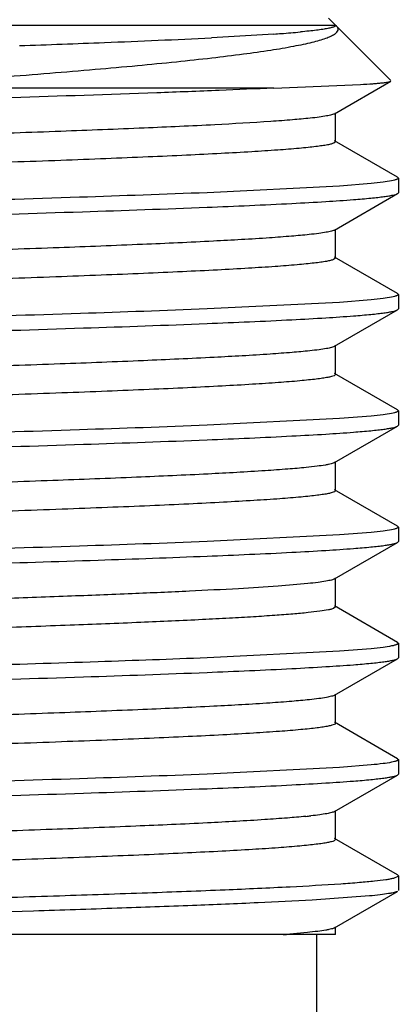
# Model space of a CAD drawing. Units: inches. Extents: x 0 to 11, y 0 to 8.5.
# Drawn here: x 0.9 to 0.9, y 6.3 to 6.5 of the extents above; entities that cross this region are included whole.
import ezdxf

# ---------------------------------------------------------------- set-up
doc = ezdxf.new("R2010")
doc.units = ezdxf.units.IN
doc.header["$LTSCALE"] = 0.605
doc.header["$MEASUREMENT"] = 0
doc.layers.get('0').update_dxf_attribs({"linetype": 'CONTINUOUS'})

msp = doc.modelspace()

# ---------------------------------------------------------------- linework, layer by layer
at = {"color": 7, "linetype": 'Continuous'}
for p, q in [((0.9247374156, 6.5078863425), (0.9262074156, 6.5064163426)), ((0.8020969521, 6.5064163426), (0.9261723675, 6.5064163426)), ((0.9264285070999999, 6.506195251), (0.9261723675, 6.5064163426)), ((0.9264285070999999, 6.506195251), (0.9381536840000001, 6.4944700741)), ((0.9129606823, 6.504490114299999), (0.8995192801, 6.5036969855)), ((0.9260209858, 6.4873573558), (0.9381081715, 6.4943452589)), ((0.912919927, 6.4928863425), (0.8211107492, 6.4928863425)), ((0.912919927, 6.4928863425), (0.9316206, 6.4936483962)), ((0.9262074151999999, 6.4813228926), (0.9262074151999999, 6.4875728926)), ((0.9262074093000001, 6.4813228926), (0.9258762517, 6.481035604600001)), ((0.9395688442, 6.4737061838), (0.9260209821, 6.4815384316)), ((0.9395688422, 6.4737061838), (0.9397373985999999, 6.4735113432)), ((0.9397374156, 6.4735113432), (0.9397374156, 6.4703844336)), ((0.927103817, 6.4718118723), (0.8985493067, 6.4703863414)), ((0.9338927823000001, 6.4723601757), (0.927103817, 6.4718118723)), ((0.9260209859999999, 6.462357347699999), (0.9395688456, 6.4701895939)), ((0.9395688437999999, 6.4701895939), (0.9397373984, 6.4703844336)), ((0.9262074151999999, 6.4563228842), (0.9262074151999999, 6.462572884199999)), ((0.9262073997, 6.4563228842), (0.9257757870000001, 6.455994878099999)), ((0.9395688444, 6.4487061751), (0.9260209823000001, 6.4565384229)), ((0.9395688425, 6.4487061751), (0.9397373984, 6.4485113348)), ((0.9397374156, 6.4485113348), (0.9397374156, 6.4453844482)), ((0.9271026492000001, 6.4468117855), (0.8985493067, 6.445386335599999)), ((0.9338916085, 6.4473600517), (0.9271026492000001, 6.4468117855)), ((0.9395688437, 6.445189608500001), (0.9397373985999999, 6.4453844482)), ((0.9260209864, 6.4373573625), (0.9395688456, 6.445189608500001)), ((0.9262074156, 6.431322899), (0.9262074156, 6.437572899)), ((0.9262074115000001, 6.431322899), (0.9259076898, 6.4310495936)), ((0.9395688444, 6.4237061901), (0.9260209827, 6.4315384377)), ((0.9338926659000001, 6.422360171599999), (0.9271036079, 6.421811865800001)), ((0.9395688425, 6.4237061902), (0.9397373985999999, 6.4235113498)), ((0.9397374156, 6.4235113498), (0.9397374156, 6.420384440499999)), ((0.9271036079, 6.421811865800001), (0.8985493067, 6.42038635)), ((0.9260209858, 6.412357354199999), (0.9395688454000001, 6.4201896005)), ((0.9395688434999999, 6.4201896005), (0.9397373984, 6.420384440499999)), ((0.9262074151999999, 6.406322891), (0.9262074151999999, 6.412572891)), ((0.9262074022, 6.406322891), (0.9259824913, 6.4060861394)), ((0.9395688442, 6.398706182200001), (0.9260209821, 6.40653843)), ((0.9271030148999999, 6.396811816), (0.8985493067, 6.3953863399)), ((0.9338919495999999, 6.3973600915), (0.9271030148999999, 6.396811816)), ((0.9395688423, 6.398706182200001), (0.9397373984, 6.3985113416)), ((0.9397374156, 6.3985113416), (0.9397374156, 6.395384434199999)), ((0.9260209862000001, 6.3873573484), (0.9395688456999999, 6.395189594600001)), ((0.9395688437999999, 6.395189594600001), (0.9397373984999999, 6.395384434199999)), ((0.9262074153000001, 6.3813228848), (0.9262074153000001, 6.3875728848)), ((0.9262074052, 6.3813228848), (0.9258131109000001, 6.381009389500001)), ((0.9395688445, 6.373706175700001), (0.9260209825, 6.3815384234)), ((0.9395688426000001, 6.373706175800001), (0.9397373984999999, 6.3735113355)), ((0.9397374156, 6.3735113355), (0.9397374156, 6.3703844485)), ((0.9271029359, 6.371811806), (0.8985493067, 6.370386336799999)), ((0.9338921509999999, 6.3723601064), (0.9271029359, 6.371811806)), ((0.9260209863, 6.3623573627), (0.9395688456, 6.3701896088)), ((0.9395688437, 6.3701896088), (0.9397373985999999, 6.3703844485)), ((0.9262074155, 6.356322899299999), (0.9262074155, 6.3625728993)), ((0.9395688444, 6.3487061904), (0.9260209826000001, 6.356538437999999)), ((0.9262074043, 6.356322899199999), (0.9259608635, 6.3560750227)), ((0.9395688423999999, 6.3487061905), (0.9397373985999999, 6.34851135)), ((0.9397374156, 6.34851135), (0.9397374156, 6.3453844389)), ((0.9271036170999999, 6.3468118664), (0.8985493067, 6.3453863498)), ((0.9338926013, 6.3473601652), (0.9271036170999999, 6.3468118664)), ((0.9260209856999999, 6.3373573527), (0.9395688454000001, 6.345189598999999)), ((0.9395688434999999, 6.345189598999999), (0.9397373984, 6.3453844389)), ((0.9262074151999999, 6.331322889500001), (0.9262074151999999, 6.337572889500001)), ((0.9262074105, 6.331322889500001), (0.9258993342, 6.331045799)), ((0.9395688442, 6.3237061807), (0.926020982, 6.3315384285)), ((0.9387333319, 6.3230355802), (0.9397310158, 6.3234734199)), ((0.9397373988, 6.3235113401), (0.9395688437999999, 6.3237061807)), ((0.9397374156, 6.3235113401), (0.9397374156, 6.320384435299999)), ((0.9335474548, 6.3191995027), (0.921220516, 6.318319471100001)), ((0.9260209863, 6.3123573496), (0.9395688456999999, 6.320189595800001)), ((0.9262074154000001, 6.3108863425), (0.9262074154000001, 6.312572886)), ((0.9262073428, 6.3108863425), (0.7693326623000001, 6.3108863425)), ((0.9201575115, 6.3113402837), (0.9164029571, 6.3109997941)), ((0.9221124156, 6.3108863425), (0.9221124156, 6.2913863425))]:
    msp.add_line(p, q, dxfattribs=at)
for centre, radius, start, end in [((0.8877641792000001, 6.8627664012), 0.3591611916, 274.0228179375, 274.272918696), ((0.8977827548, 6.7327135264), 0.2287235437, 274.1975605095, 275.2330223542), ((0.7083228007, 10.7762413079), 4.2768714227, 272.0084461405, 272.2533804071), ((0.8055000004, 8.3665945026), 1.8652685555, 272.1809582876, 272.8892309318), ((0.9085923648, 6.4489491973), 0.1132012799, 275.6951486195, 276.2473716015999), ((0.8939624137000001, 6.5872235015), 0.2771337484, 274.345244941, 274.6445358783)]:
    msp.add_arc(centre, radius, start, end, dxfattribs=at)
for points, knots in [([(0.8211107492, 6.4928863425), (0.828640927, 6.4934022021), (0.8397549108, 6.49418139), (0.8542924554000001, 6.4952663572), (0.8645448548000001, 6.496070956100001), (0.8742471679, 6.4968797019), (0.8833229422, 6.497692519), (0.8916991794, 6.498509196900001), (0.8993070045999999, 6.4993294719), (0.9060825445, 6.500152614299999), (0.9119672642000001, 6.5009782036), (0.9162853933, 6.5016985764), (0.9192514509, 6.5022909062), (0.921104478, 6.5027123101), (0.92270051, 6.503133847999999), (0.9240361358, 6.503555567999999), (0.9251096356, 6.5039758445), (0.9259216128, 6.5043979528), (0.9264804681000001, 6.504819071), (0.9267507211, 6.505224644099999), (0.9267860627, 6.505542855800001), (0.9267353290000001, 6.505770256799999), (0.9266129008, 6.5059930289), (0.9264958406999999, 6.506127889), (0.9264284867, 6.5061952509)], [0, 0, 0, 0, 0.2098954377, 0.3098228059, 0.4053941916, 0.4958773408, 0.5805661476, 0.6587880677, 0.7299111601, 0.7933518151000001, 0.8485838995999999, 0.8951506056, 0.9150664407, 0.9326875059, 0.9479886823999999, 0.9609601410999999, 0.9716160856999999, 0.980016351, 0.9863247305, 0.9909741816, 0.9930006882, 0.9950643211, 0.9973509824, 1, 1, 1, 1]), ([(0.9261723675, 6.5064163426), (0.9261920661, 6.5063900814), (0.9262219898999999, 6.506324235399999), (0.9261736348999999, 6.5062144729), (0.9260603271, 6.506125444199999), (0.9258874515000001, 6.5060354704), (0.9256482359, 6.5059459998), (0.9253426356000001, 6.5058554987), (0.9249698009, 6.5057646994), (0.9243402029000001, 6.5056343968), (0.9233847143, 6.5054764955), (0.9220381219, 6.5052956275), (0.9204286219, 6.5051140001), (0.9192675523999999, 6.505000762100001), (0.9186438383, 6.504943303099999)], [0, 0, 0, 0, 0.0124897321, 0.0248931818, 0.0422263816, 0.0666316802, 0.09886287619999999, 0.1392217955, 0.1878475751, 0.2448086579, 0.383802774, 0.5561777699, 0.7616976987999999, 1, 1, 1, 1]), ([(0.9316206, 6.4936483962), (0.9324876697, 6.4937000199), (0.9337078665, 6.4937789413), (0.9352254395, 6.4939022172), (0.9361211025, 6.493987800299999), (0.9368525165, 6.4940731599), (0.9374208037, 6.4941564228), (0.9378220123000001, 6.4942397552), (0.9380359823000001, 6.4943035288), (0.9381081714, 6.4943452589)], [0, 0, 0, 0, 0.3985568406, 0.5610047084, 0.698637058, 0.8113267247, 0.8990060298, 0.9617401347, 1, 1, 1, 1]), ([(0.912919927, 6.4928863425), (0.9090120181999999, 6.4926981036), (0.9006161164, 6.492331537799999), (0.8818198974, 6.4916137071), (0.8552327211, 6.490749757200001), (0.8209296152, 6.4897473253), (0.7851468298000001, 6.4887430764), (0.7503112309000001, 6.4877397428), (0.7229595749, 6.4868772803), (0.7033158767000001, 6.4861628496), (0.6908670784000001, 6.4856525002), (0.6802613383, 6.485145037200001), (0.6738308304999999, 6.484770193099999), (0.6709558093, 6.484572587200001)], [0, 0, 0, 0, 0.0484785712, 0.1041306845, 0.2330708885, 0.3780889581, 0.5293578996, 0.6766255442, 0.8099117990000001, 0.8684359641, 0.9201887031, 0.9642919098, 1, 1, 1, 1]), ([(0.9207314408, 6.4864006619), (0.9194798164, 6.486265716), (0.9166637507, 6.4860089714), (0.9098392628, 6.4855045345), (0.8991926035, 6.4849062409), (0.8841316539, 6.484220109400001), (0.8663865373, 6.4835297591), (0.8465175263, 6.4828354851), (0.8251517229, 6.482139620599999), (0.8029637467, 6.481442850800001), (0.780654162, 6.4807459998), (0.7589273992, 6.4800496529), (0.7414997520000001, 6.4794578675), (0.7283617596999999, 6.478977342599999), (0.7192962989, 6.4786254816), (0.7108621493999999, 6.4782739624), (0.7031260106, 6.4779228863), (0.6961490312, 6.4775724819), (0.6899863612999999, 6.4772229734), (0.6846865403, 6.476875181), (0.6802914102, 6.476529332), (0.6772118124, 6.4762268036), (0.6752276205, 6.4759747344), (0.6741030153, 6.475801293300001), (0.6733212338, 6.4756497894), (0.6728209234999999, 6.4755232275), (0.6725382133, 6.4754370601), (0.6723142001000001, 6.475348577799999), (0.6721331147, 6.475254959400001), (0.67201743, 6.4751452575), (0.6720174198000001, 6.4750728863)], [0, 0, 0, 0, 0.0151576807, 0.0340438882, 0.0823937351, 0.1435445612, 0.2155749747, 0.2962161769, 0.3829257556, 0.4729688589, 0.5635050161999999, 0.6516781331, 0.7347069829, 0.7734654558, 0.809973465, 0.8439428844, 0.8751058831, 0.9032170340000001, 0.9280554976000001, 0.9494269756, 0.9671659022, 0.9811381281, 0.9866798836, 0.9912471540000001, 0.9948364989, 0.9962657637000001, 0.9974538087, 0.9984049508, 0.9991286051, 1, 1, 1, 1]), ([(0.9260209817, 6.4873573558), (0.9259373206, 6.487308978300001), (0.9257249983, 6.4872198466), (0.9251471592, 6.4870445147), (0.9241350037, 6.4868422912), (0.9225840479, 6.486610774), (0.9213981284, 6.4864725419), (0.9207314408, 6.4864006619)], [0, 0, 0, 0, 0.0537680163, 0.1273849005, 0.3359173448, 0.6269277607, 1, 1, 1, 1]), ([(0.9258762517, 6.481035604600001), (0.9256939354000001, 6.480956481900001), (0.9252254536, 6.4808182364), (0.9243814561, 6.4806393503), (0.923264657, 6.4804587462), (0.9218782873, 6.4802761132), (0.9202241755, 6.4800926812), (0.9174956681, 6.4798310514), (0.9134461635, 6.4795132809), (0.9078467111, 6.4791481586), (0.9012988691, 6.478781579700001), (0.8938597046, 6.4784137784), (0.8855940142000001, 6.4780452757), (0.8765738829, 6.4776762295), (0.8632718162999999, 6.4771695524), (0.8453956597, 6.476547231000001), (0.8228919294, 6.475817439299999), (0.7995602296, 6.475086829299999), (0.7762129373000001, 6.4743562016), (0.7536629717000001, 6.4736263586), (0.7357297285, 6.473004191499999), (0.7223679718000001, 6.4724977221), (0.7132934239000001, 6.472128644500001), (0.7049675431, 6.4717600953), (0.6974629376, 6.471392229), (0.6908449833, 6.4710255399), (0.6851713537999999, 6.4706602674), (0.6810577642, 6.4703425087), (0.6782763915000001, 6.4700811565), (0.6765817433, 6.4698975986), (0.6751543179, 6.469714828300001), (0.673996278, 6.4695338428), (0.6731106326999999, 6.469354560399999), (0.6726144635, 6.4692164761), (0.6724171687, 6.4691385417)], [0, 0, 0, 0, 0.0023486554, 0.005745004000000001, 0.0101996992, 0.0157106481, 0.0222699119, 0.0298653347, 0.04810186230000001, 0.0702686332, 0.0961761438, 0.1256007562, 0.1582873866, 0.1939520426, 0.2322844833, 0.3155973958, 0.4053296897999999, 0.4983603595, 0.5914531393, 0.6813696154000001, 0.7649823561, 0.8035049516, 0.8393844104000001, 0.8723086329999999, 0.9019914829000001, 0.9281756193, 0.9506349112000001, 0.9691771588, 0.9769295792, 0.9836477322, 0.9893193701999999, 0.9939355024, 0.997493173, 1, 1, 1, 1]), ([(0.9397373985999999, 6.4735113432), (0.9397373985999999, 6.4734544239), (0.9396563214, 6.473365396599999), (0.9395207616, 6.4732873863), (0.9393570743, 6.4732155251), (0.9391498776, 6.4731452958), (0.938783914, 6.4730424376), (0.9378801418000001, 6.4728484646), (0.9362057393000001, 6.4726045559), (0.9347430020999999, 6.472444495), (0.9338927823000001, 6.4723601757)], [0, 0, 0, 0, 0.0282883983, 0.0507492146, 0.07993811349999999, 0.1161935128, 0.1596832235, 0.2686758201, 0.5753751554, 1, 1, 1, 1]), ([(0.8985493067, 6.4703863414), (0.8893995815000001, 6.4700202236), (0.8696296753, 6.46932954), (0.8384195318000001, 6.468377099800001), (0.8048041089, 6.467420847000001), (0.7708404081999999, 6.4664640201), (0.7386067478, 6.4655095563), (0.7137388178, 6.464686717999999), (0.6961777709, 6.4640044903), (0.6852471608, 6.4635203372), (0.6760650026, 6.4630392502), (0.6705472737, 6.4626815221), (0.6681062135, 6.462491506699999)], [0, 0, 0, 0, 0.1191360166, 0.2573668697, 0.4062426065999999, 0.5566597906, 0.6994203968000001, 0.8257962893999999, 0.8803742631, 0.9280667990000001, 0.9681449784, 1, 1, 1, 1]), ([(0.8985493067, 6.4672594343), (0.9046466851, 6.467503415099999), (0.9131805198, 6.4678709951), (0.9237013829, 6.4684527816), (0.9281262822, 6.4687492015), (0.9301156728, 6.4689040353)], [0, 0, 0, 0, 0.5791351082, 0.8106258075, 1, 1, 1, 1]), ([(0.9301156728, 6.4689040353), (0.931349181, 6.4690000389), (0.9330901783, 6.4691468436), (0.9352615448, 6.4693737735), (0.936560122, 6.4695321142), (0.9376345908, 6.469689707200001), (0.9384851202, 6.4698450936), (0.9391084529000001, 6.4699988949), (0.9394464514, 6.4701188515), (0.9395688437999999, 6.4701895939)], [0, 0, 0, 0, 0.3880679595, 0.5479525337, 0.6847632095999999, 0.7983356068999999, 0.8886067776000001, 0.9556595793000001, 1, 1, 1, 1]), ([(0.6702893508, 6.4595261838), (0.672882086, 6.4597091217), (0.6786639014, 6.4600575354), (0.6881841761, 6.460530306799999), (0.6993389406999999, 6.461005598), (0.7169837081999999, 6.461671943300001), (0.7417189539, 6.4624779565), (0.7735622097, 6.4634144804), (0.8069059285, 6.464352985), (0.8397919801, 6.465290735599999), (0.870289113, 6.4662247867), (0.8896036216, 6.4669014812), (0.8985493067, 6.4672594343)], [0, 0, 0, 0, 0.03414025740000001, 0.076078527, 0.1252021268, 0.1807900749, 0.3080073302, 0.4502705024, 0.5992322353, 0.7461506976000001, 0.882404347, 1, 1, 1, 1]), ([(0.9260209821, 6.462357347699999), (0.9259353046, 6.4623078124), (0.9257170370000001, 6.4622168125), (0.925121174, 6.462037781699999), (0.9240747422, 6.4618316338), (0.9224691776999999, 6.461595469400001), (0.9212407551, 6.4614545423), (0.9205498514, 6.461381230900001)], [0, 0, 0, 0, 0.05325820059999999, 0.1265129065, 0.3347875905, 0.6261074711, 1, 1, 1, 1]), ([(0.9205498514, 6.461381230900001), (0.9192832829, 6.4612468361), (0.9164390868000001, 6.4609907449), (0.9095652164, 6.4604875377), (0.8988699784, 6.4598901232), (0.8837664994, 6.4592049601), (0.8659995168000001, 6.4585156245), (0.8461280703, 6.4578224551), (0.8247772042, 6.457127719600001), (0.8026187607999999, 6.456432100800001), (0.7803499793, 6.4557364113), (0.7586715975, 6.4550412322), (0.7412872645, 6.4544504077), (0.7281847995999999, 6.4539706708), (0.7191455153, 6.4536194113), (0.7107365704999999, 6.4532684933), (0.703024234, 6.4529180177), (0.6960692598999999, 6.4525682128), (0.6899264347, 6.452219302), (0.6846439749, 6.4518721051), (0.680263443, 6.4515268458), (0.6771941751, 6.451224838), (0.6752166922, 6.450973192899999), (0.6740959059, 6.4508000569), (0.6733167811, 6.4506487987), (0.67281818, 6.450522464400001), (0.6725364265, 6.450436444199999), (0.6723131839, 6.450348105700001), (0.6721326482, 6.450254634199999), (0.6720174051000001, 6.4501450965), (0.6720174312999999, 6.4500728913)], [0, 0, 0, 0, 0.0153471375, 0.0344059169, 0.0830465251, 0.144412294, 0.2165814848, 0.2972886272, 0.3839978999, 0.4739838021, 0.5644173708, 0.6524555123, 0.7353307548000001, 0.7740097789, 0.8104387831000001, 0.8443313084999999, 0.8754210026000001, 0.9034638942000001, 0.9282404245999999, 0.9495574573000001, 0.9672504448, 0.9811860675, 0.9867131982999999, 0.9912685165, 0.9948484506, 0.9962741018000001, 0.9974591214, 0.9984078994, 0.9991299667, 1, 1, 1, 1]), ([(0.9257757870000001, 6.455994878099999), (0.9255720342, 6.455917416699999), (0.9250637759, 6.4557794212), (0.9241600128, 6.4555999674), (0.9229840184999999, 6.4554188343), (0.9215387394, 6.455236001399999), (0.9198264693000001, 6.4550523963), (0.9170221246, 6.4547911579), (0.9128806989, 6.4544734095), (0.9071748595, 6.4541080723), (0.9005264796, 6.4537413373), (0.8929934976999999, 6.4533734433), (0.8846415405, 6.4530048745), (0.8755434439, 6.4526357837), (0.8621559108, 6.4521294046), (0.8441980968, 6.4515073055), (0.8216283568000001, 6.4507774412), (0.7982746442, 6.450046807000001), (0.7749501017, 6.449316205800001), (0.7524668570999999, 6.4485864377), (0.7346158369, 6.44796405), (0.7213399684, 6.4474572826), (0.7123436721999999, 6.4470882509), (0.7041043214, 6.4467197694), (0.6966937703, 6.4463519976), (0.6901765632, 6.445985468099999), (0.6846095002, 6.4456204143), (0.6805879606, 6.4453026383), (0.6778825163, 6.445040888999999), (0.6762460747, 6.4448575109), (0.6748776095, 6.444674946), (0.6737787631000001, 6.4444945163), (0.6729529170999999, 6.4443158125), (0.6724964442, 6.444177508099999), (0.6723207192, 6.4440978299)], [0, 0, 0, 0, 0.0025760064, 0.0062039966, 0.010890495, 0.0166320772, 0.0234194644, 0.031240191, 0.04991555139999999, 0.07250220019999999, 0.0988067697, 0.1286020393, 0.1616296744, 0.1976026224, 0.236207962, 0.3199511511, 0.4099477236, 0.5030674493999999, 0.5960709728, 0.6857229762999999, 0.7689052598999999, 0.8071548737, 0.8427259604, 0.8753091081000001, 0.9046212326999999, 0.9304082574, 0.9524476234999999, 0.9705510145, 0.9780781276, 0.9845681699, 0.9900092119, 0.9943936168999999, 0.9977198503, 1, 1, 1, 1]), ([(0.9397373984, 6.4485113348), (0.9397373984, 6.448454408099999), (0.9396563015, 6.4483653715), (0.9395207173000001, 6.4482873552), (0.9393569969, 6.4482154867), (0.9391497585999999, 6.4481452506), (0.9387837207999999, 6.448042382000001), (0.9378797659, 6.447848389500001), (0.9362050276999999, 6.4476044565), (0.934741998, 6.4474443795), (0.9338916085, 6.4473600517)], [0, 0, 0, 0, 0.0282865537, 0.0507468662, 0.0799354634, 0.1161907113, 0.1596803869, 0.2686731831, 0.5753736298, 1, 1, 1, 1]), ([(0.8985493067, 6.445386335599999), (0.8894679845, 6.4450229551), (0.8698507506000001, 6.444336953200001), (0.8388794582, 6.443390665599999), (0.8055078170000001, 6.4424406027), (0.7717501559000001, 6.441489901000001), (0.7396441096999999, 6.4405414312), (0.7148169137, 6.439724213), (0.6972239687999999, 6.4390473284), (0.6862147740000001, 6.4385661158), (0.6769155523, 6.438087782699999), (0.6713067228, 6.4377331807), (0.6688134884, 6.4375456228)], [0, 0, 0, 0, 0.1186102243, 0.2561677006, 0.404378004, 0.5543015696, 0.6968951669, 0.8235592706999999, 0.8784813331, 0.9266603968000001, 0.9673702206999999, 1, 1, 1, 1]), ([(0.8985493067, 6.442259448500001), (0.904646905, 6.442503438099999), (0.9131810161, 6.442871030599999), (0.9237021714, 6.443452842799999), (0.9281271431999999, 6.4437492762), (0.9301165498, 6.4439041181)], [0, 0, 0, 0, 0.5791398855, 0.8106294971, 1, 1, 1, 1]), ([(0.9301165498, 6.4439041181), (0.9313499387999999, 6.4440001167), (0.9330907685, 6.4441469137), (0.9352619268000001, 6.4443738315), (0.9365603818000001, 6.4445321639), (0.9376347518000001, 6.4446897486), (0.9384852057999999, 6.444845127000001), (0.9391084875, 6.4449989203), (0.9394464593999999, 6.4451188708), (0.9395688437, 6.445189608500001)], [0, 0, 0, 0, 0.3880662639, 0.5479503483, 0.6847608093, 0.7983332878, 0.8886048606, 0.9556584304000001, 1, 1, 1, 1]), ([(0.6711218904, 6.434583976900001), (0.6737658427, 6.4347645585), (0.6796363070999999, 6.4351096634), (0.6892691465, 6.4355793886), (0.7004964554, 6.436051462899999), (0.7181627934, 6.4367121715), (0.7428425894, 6.4375121424), (0.7745394524, 6.4384422179), (0.8076580117000001, 6.439374146), (0.8402821768000001, 6.4403052645), (0.870524455, 6.4412327255), (0.8896764433, 6.441904409199999), (0.8985493067, 6.442259448500001)], [0, 0, 0, 0, 0.0349368889, 0.0775219444, 0.1271414935, 0.1830783201, 0.3105826892, 0.4526688926, 0.6011234174, 0.7473632570000001, 0.8829338859999999, 1, 1, 1, 1]), ([(0.9260209688, 6.4373573625), (0.9259363933, 6.4373084604), (0.9257213734, 6.437218463), (0.9251353298999999, 6.437041456799999), (0.9241075759999999, 6.436837424099999), (0.9225317692, 6.436603796), (0.9213265102, 6.4364643251), (0.9206488085, 6.4363917926)], [0, 0, 0, 0, 0.0535298029, 0.126980661, 0.3353930404, 0.6265501913, 1, 1, 1, 1]), ([(0.9206488085, 6.4363917926), (0.919390342, 6.4362571025), (0.9165613977, 6.4360006529), (0.9097142953, 6.4354967812), (0.89904538, 6.4348988865), (0.8839649303, 6.434213197899999), (0.8662097634999999, 6.433523310499999), (0.8463395908, 6.4328295412), (0.8249805740999999, 6.4321341924), (0.8028060637000001, 6.4314379484), (0.7805151040999999, 6.430741628), (0.7588104379, 6.430045814500001), (0.7414025791, 6.429454467899999), (0.728280822, 6.428974302799999), (0.7192273273, 6.4286227165), (0.7108047014, 6.4282714718), (0.7030794476000001, 6.4279206701), (0.6961125323999999, 6.4275705391), (0.6899589405, 6.4272213042), (0.6846670624, 6.4268737822), (0.6802786118999999, 6.4265282063), (0.6772037348000001, 6.426225906), (0.6752226123, 6.4259740436), (0.6740997494, 6.4258007269), (0.6733191856999999, 6.4256493504), (0.6728196605, 6.425522887000001), (0.6725373956999999, 6.4254367809), (0.6723137369, 6.4253483652), (0.6721328867, 6.425254824500001), (0.672017438, 6.4251451876), (0.6720174329999999, 6.4250728973)], [0, 0, 0, 0, 0.0152443478, 0.0342094977, 0.082692377, 0.1439415686, 0.2160355097, 0.2967069172, 0.3834163931, 0.4734333628, 0.563922616, 0.6520340038, 0.7349925893000001, 0.7737147123, 0.8101865690000001, 0.8441207859000001, 0.8752502321, 0.9033301223000001, 0.9281402276, 0.9494867659, 0.9672046468000001, 0.9811600998000001, 0.9866952529, 0.9912569381, 0.9948420792, 0.9962696259, 0.9974562262000001, 0.9984063253000001, 0.9991292888, 1, 1, 1, 1]), ([(0.9259076898, 6.4310495936), (0.9257325328, 6.430969695499999), (0.9252767115, 6.4308311811), (0.9244514790999999, 6.4306522547), (0.9233524283, 6.4304715961), (0.9219829876000001, 6.4302887778), (0.9203447823, 6.4301051438), (0.9176354685, 6.4298429986), (0.9136072587, 6.4295247652), (0.9080301177, 6.4291591964), (0.9015002429000001, 6.4287921463), (0.8940747087, 6.428423849), (0.8858183782, 6.428054839600001), (0.8768034606999999, 6.4276852782), (0.8635006375, 6.4271777948), (0.8456149626999999, 6.426554543300001), (0.8230911188, 6.425823748099999), (0.7997299603, 6.4250921224), (0.7763472376999999, 6.4243604723), (0.7537594537000001, 6.4236296058), (0.7357948361, 6.4230065673), (0.7224094739, 6.4224993712), (0.7133193158, 6.422129766), (0.7049797642, 6.421760691699999), (0.6974637571, 6.4213923036), (0.6908369591, 6.4210251001), (0.6851572872, 6.4206593205), (0.6810405095000001, 6.4203411032), (0.6782581366, 6.4200793412), (0.6765639245, 6.4198955328), (0.67513775, 6.4197125175), (0.6739817514, 6.4195313174), (0.6730989765000001, 6.4193518289), (0.6726049792000001, 6.4192135223), (0.6724090365000001, 6.4191353237)], [0, 0, 0, 0, 0.0022746968, 0.0055981573, 0.0099826382, 0.0154266317, 0.0219224998, 0.0294582728, 0.04758722059999999, 0.0696625604, 0.0954951259, 0.1248613018, 0.1575058221, 0.1931442254, 0.2314656325, 0.314798448, 0.4045987967, 0.4977342968, 0.5909556845, 0.6810107105, 0.7647580785, 0.8033423724, 0.8392777439, 0.8722506983, 0.9019738426, 0.9281887506000001, 0.9506683572, 0.969219756, 0.9769723918000001, 0.9836878012000001, 0.9893537212000001, 0.9939611741, 0.9975072945, 1, 1, 1, 1]), ([(0.9397373985999999, 6.4235113498), (0.9397373985999999, 6.4234544298), (0.9396563193999999, 6.4233654017), (0.9395207572, 6.423287390900001), (0.9393570666, 6.4232155289), (0.9391498657999999, 6.423145299), (0.9387838948999999, 6.423042439800001), (0.9378801045, 6.422848465), (0.9362056688, 6.422604554099999), (0.9347429025, 6.422444491599999), (0.9338926659000001, 6.422360171599999)], [0, 0, 0, 0, 0.0282882034, 0.05074896719999999, 0.0799378343, 0.1161932173, 0.159682924, 0.2686755421, 0.5753749945000001, 1, 1, 1, 1]), ([(0.8985493067, 6.42038635), (0.8893994933, 6.420020228899999), (0.8696293902, 6.419329539500001), (0.8384189384999999, 6.418377091799999), (0.804803202, 6.417420831499999), (0.770839237, 6.4164639971), (0.7386054145000001, 6.4155095258), (0.7137374343999999, 6.414686680499999), (0.6961764313, 6.414004446), (0.6852459251, 6.413520289199999), (0.6760639203000001, 6.4130391988), (0.6705463105, 6.4126814667), (0.6681053184, 6.412491448200001)], [0, 0, 0, 0, 0.1191367014, 0.257368431, 0.4062450354, 0.5566628534, 0.6994236762999999, 0.8257991978, 0.8803767199, 0.9280686228, 0.9681459833, 1, 1, 1, 1]), ([(0.9301159911, 6.418904065900001), (0.9313494559000001, 6.4190000678), (0.9330903923, 6.4191468697), (0.9352616831, 6.419373795399999), (0.9365602159, 6.419532133200001), (0.9376346487999999, 6.4196897232), (0.9384851509000001, 6.4198451068), (0.9391084651, 6.4199989053), (0.939446454, 6.420118859700001), (0.9395688434999999, 6.4201896005)], [0, 0, 0, 0, 0.3880673202, 0.54795171, 0.6847623048999999, 0.7983347332999999, 0.8886060565, 0.9556591478, 1, 1, 1, 1]), ([(0.8985493067, 6.4172594388), (0.9046467649, 6.417503422999999), (0.9131806999, 6.4178710078), (0.9237016690000001, 6.418452804), (0.9281265947, 6.418749228999999), (0.9301159911, 6.418904065900001)], [0, 0, 0, 0, 0.5791368414, 0.8106271465, 1, 1, 1, 1]), ([(0.6711243546, 6.4095841334), (0.6737684541, 6.409764708200001), (0.6796391666, 6.4101099152), (0.6935104243000001, 6.4107853738), (0.714404472, 6.4115883289), (0.7428458164, 6.412512884500001), (0.77454232, 6.413442095), (0.8076602004000001, 6.414374248500001), (0.8402836068999999, 6.4153052835), (0.8705251403, 6.4162327414), (0.8896766554000001, 6.4169044078), (0.8985493067, 6.4172594388)], [0, 0, 0, 0, 0.034939208, 0.0775261512, 0.1830846961, 0.3105899245, 0.45267566, 0.6011287712, 0.7473666839, 0.8829353773999999, 1, 1, 1, 1]), ([(0.9260209846999999, 6.412357354199999), (0.9259283671999999, 6.412303799400001), (0.9256892820999999, 6.4122065299), (0.925257845, 6.4120806182), (0.9246919804000001, 6.411953426599999), (0.9236728326000001, 6.4117669786), (0.922064185, 6.411544160599999), (0.9206860448, 6.411393266799999), (0.91990953, 6.4113150713)], [0, 0, 0, 0, 0.05161257070000001, 0.1237187246, 0.2168541297, 0.3311996726, 0.6234982003, 1, 1, 1, 1]), ([(0.91990953, 6.4113150713), (0.9185927368000001, 6.411182469500001), (0.9156540398999999, 6.4109285977), (0.9086145918, 6.4104295241), (0.8977570593, 6.4098351754), (0.8825123287000001, 6.409153323300001), (0.8646740786, 6.4084674662), (0.8447970437000001, 6.4077780623), (0.8234991984000001, 6.407087174500001), (0.8014429166, 6.4063954751), (0.7793141509, 6.4057037398), (0.7578011303, 6.4050125358), (0.7405645603000001, 6.404424982899999), (0.7275831245000001, 6.403947927999999), (0.7186329290000001, 6.403598715399999), (0.7103097152, 6.403249842799999), (0.7026783140999999, 6.4029014103), (0.6957981377, 6.4025536448), (0.6897227525, 6.4022067684), (0.6844992836, 6.401861595800001), (0.6801683484000001, 6.401518348300001), (0.6771341665999999, 6.4012180962), (0.6751794765000001, 6.4009679149), (0.6740716662, 6.4007957887), (0.6733015861, 6.4006454135), (0.6728088115, 6.4005198187), (0.6725303187, 6.4004342905), (0.6723097022, 6.4003464751), (0.6721310449, 6.400253409299999), (0.6720174133, 6.400144529299999), (0.6720174163, 6.4000728852)], [0, 0, 0, 0, 0.0159882168, 0.0356305409, 0.08525338130000001, 0.1473443391, 0.2199810191, 0.3009095845, 0.3876167513, 0.4774087572, 0.5674955715, 0.6550779588000001, 0.7374348376000001, 0.775845773, 0.8120083467, 0.8456414816, 0.8764840018000001, 0.9042966795999999, 0.9288643571999999, 0.9499977894, 0.967535826, 0.9813479961, 0.9868259359, 0.9913407496, 0.994889048, 0.9963022384, 0.9974771181000001, 0.9984180215, 0.9991344903, 1, 1, 1, 1]), ([(0.9259824913, 6.4060861394), (0.9258253927, 6.406003435), (0.9253990325, 6.40586351), (0.9246164156000001, 6.4056834997), (0.9235539806999999, 6.4055017698), (0.9222160846999999, 6.4053174338), (0.9206036673000001, 6.4051322388), (0.9179176636, 6.4048672257), (0.9139046040000001, 6.404545973999999), (0.9083294489, 6.404177162000001), (0.9017806884, 6.4038067911), (0.8943166604999999, 6.4034350953), (0.8860037989, 6.4030626538), (0.8769161958, 6.4026896342), (0.86349062, 6.4021772439), (0.8454291815999999, 6.4015481649), (0.8226807372, 6.400810655599999), (0.7990936147, 6.4000723026), (0.7755071617, 6.399333950499999), (0.7527607031, 6.3985964436), (0.7347017162, 6.3979673579), (0.7212787015000001, 6.3974549586), (0.7121934279000001, 6.3970819404), (0.7038831389, 6.3967095011), (0.6964219051999999, 6.3963378082), (0.6898761368, 6.3959674428), (0.684304148, 6.395598636900001), (0.680293829, 6.3952773884), (0.6776100848000001, 6.3950123585), (0.6759993972, 6.394827172), (0.6746632517, 6.394642844400001), (0.6736025628, 6.3944611286), (0.6728217245, 6.3942811496), (0.6723965209, 6.3941412161), (0.6722400966, 6.3940584455)], [0, 0, 0, 0, 0.0020954818, 0.005252832, 0.009489640300000001, 0.0148058521, 0.0211944417, 0.0286438196, 0.0466620932, 0.0687083254, 0.0945901521, 0.1240793327, 0.1569146712, 0.1928045912, 0.2314300444, 0.3154913412, 0.4061117276, 0.5000699148, 0.5940254457999999, 0.6846379347, 0.7686863576999999, 0.8073036666, 0.8431844018000001, 0.8760095976000001, 0.9054877693000001, 0.9313578077, 0.9533915705, 0.9713968078, 0.9788394306, 0.9852212973000001, 0.9905306722, 0.9947605985, 0.9979111927, 1, 1, 1, 1]), ([(0.9397373984, 6.3985113416), (0.9397373984, 6.398454417000001), (0.9396563073, 6.3983653831), (0.9395207301999999, 6.3982873685), (0.9393570193999999, 6.3982155021), (0.9391497931999999, 6.398145267899999), (0.938783777, 6.3980424023), (0.9378798751999999, 6.397848415399999), (0.9362052345, 6.3976044893), (0.9347422899, 6.397444416900001), (0.9338919495999999, 6.3973600915)], [0, 0, 0, 0, 0.0282870994, 0.0507475582, 0.07993624349999999, 0.1161915363, 0.1596812228, 0.2686739599, 0.5753740794, 1, 1, 1, 1]), ([(0.8985493067, 6.3953863399), (0.8893996933, 6.3950202265), (0.8696300370000001, 6.394329550599999), (0.8384202846, 6.393377120499999), (0.8048052599, 6.392420877899999), (0.7708418944, 6.3914640611), (0.7386084395999999, 6.3905096071), (0.7137405732, 6.389686778), (0.6961794709, 6.3890045591), (0.6852487292, 6.388520410700001), (0.6760663762000001, 6.388039328200001), (0.6705484962, 6.3876816052), (0.6681073493, 6.387491594)], [0, 0, 0, 0, 0.1191351495, 0.2573648891, 0.4062395234, 0.5566559028, 0.6994162369, 0.8257926018, 0.8803711445, 0.9280644847, 0.9681437020999999, 1, 1, 1, 1]), ([(0.9301159648999999, 6.3939040589), (0.9313494334, 6.394000060800001), (0.9330903748999999, 6.3941468629), (0.9352616722, 6.3943737888), (0.9365602086, 6.3945321267), (0.9376346445999999, 6.394689716799999), (0.9384851488, 6.3948451006), (0.9391084645000001, 6.3949988992), (0.9394464540999999, 6.3951188537), (0.9395688437999999, 6.395189594600001)], [0, 0, 0, 0, 0.388067405, 0.5479518174, 0.6847624201000001, 0.7983348424, 0.8886061439, 0.9556591987, 1, 1, 1, 1]), ([(0.8985493067, 6.3922594355), (0.9046467583, 6.3925034191), (0.9131806851000001, 6.392871003200001), (0.9237016455, 6.393452798099999), (0.928126569, 6.3937492224), (0.9301159648999999, 6.3939040589)], [0, 0, 0, 0, 0.5791366984, 0.8106270359000001, 1, 1, 1, 1]), ([(0.6862162082, 6.3854261075), (0.6930320819, 6.385749558500001), (0.7080808626, 6.3863569148), (0.7324009227, 6.3871836937), (0.7597831757, 6.388015135800001), (0.7889707127, 6.388849381), (0.8186237984999999, 6.3896841626), (0.8473812577, 6.390517708099999), (0.8739230208, 6.3913482861), (0.8907285242, 6.391946494400001), (0.8985493067, 6.3922594355)], [0, 0, 0, 0, 0.0963574249, 0.212677349, 0.3436293329, 0.4832083866, 0.6250121372, 0.7625358494, 0.8894718782, 1, 1, 1, 1]), ([(0.9202677557, 6.3863516559), (0.9181404851999999, 6.3861312353), (0.9131607596, 6.3857317099), (0.9046615522, 6.3852038925), (0.8941780803, 6.3846716572), (0.8819075145, 6.3841353452), (0.8680801204, 6.3835971828), (0.8473059208, 6.3828564628), (0.8195816463, 6.381958963400001), (0.7856860651, 6.380906893), (0.752795529, 6.3798565234), (0.7271490587999999, 6.3789515065), (0.7089719372, 6.3781981002), (0.7008530834000001, 6.3778127611), (0.6970783286, 6.3776145583)], [0, 0, 0, 0, 0.0287230387, 0.0670818101, 0.1143676992, 0.1696983498, 0.2320372703, 0.3002149984, 0.4488810307, 0.6045795781000001, 0.7556652366, 0.8908392017, 0.9492337247, 1, 1, 1, 1]), ([(0.9260209702, 6.3873573484), (0.9259322128, 6.387306031), (0.9257047348999999, 6.387212246), (0.9252953279999999, 6.387090605), (0.9247607857, 6.3869677775), (0.9238015786, 6.3867879636), (0.9222904556999999, 6.3865729093), (0.9209963406, 6.3864271494), (0.9202677557, 6.3863516559)], [0, 0, 0, 0, 0.0524998659, 0.1252257181, 0.2187180052, 0.3331534695, 0.6249165565, 1, 1, 1, 1]), ([(0.9258131109000001, 6.381009389500001), (0.9256603416, 6.3809486226), (0.9252886265000001, 6.380836980800001), (0.9243040381000001, 6.3806169349), (0.9226211873000001, 6.380362036499999), (0.9200738486, 6.3800700615), (0.9168331517, 6.379776232), (0.9129181969, 6.379479581), (0.9083506771, 6.3791819384), (0.9031568283, 6.3788833696), (0.8950691512000001, 6.378465829700001), (0.8836449905, 6.377955095599999), (0.8685491273999999, 6.3773628912), (0.8518627601000001, 6.376769034500001), (0.83396808, 6.3761739859), (0.8152749646999999, 6.375578344400001), (0.7962116199, 6.3749823705), (0.7772147084000001, 6.3743866699), (0.7532629943000001, 6.3736146538), (0.7308073147, 6.372842202899999), (0.71036449, 6.372011586), (0.7012790820999999, 6.3715851293), (0.6970783286, 6.371364558300001)], [0, 0, 0, 0, 0.0021538332, 0.005070636099999999, 0.0132152684, 0.0244294009, 0.0386621927, 0.0558384184, 0.0758631372, 0.09862374900000001, 0.1239912191, 0.1819545478, 0.2484314002, 0.3219028299, 0.4006886092, 0.4829861146, 0.5669120441, 0.6505457224, 0.7319731472, 0.880849317, 0.9448931609000001, 1, 1, 1, 1]), ([(0.9397373984999999, 6.3735113355), (0.9397373984999999, 6.3734544122), (0.9396563106999999, 6.37336538), (0.9395207378, 6.3732873665), (0.9393570326, 6.3732155014), (0.9391498135999999, 6.3731452685), (0.9387838101, 6.3730424047), (0.9378799395999999, 6.3728484213), (0.9362053565999999, 6.3726044997), (0.9347424620999999, 6.3724444302), (0.9338921509999999, 6.3723601064)], [0, 0, 0, 0, 0.0282873968, 0.0507479404, 0.0799366753, 0.1161919916, 0.1596816828, 0.2686743895, 0.5753743294, 1, 1, 1, 1]), ([(0.8985493067, 6.370386336799999), (0.8907285242, 6.3700733958), (0.8739230208, 6.3694751875), (0.8473812577, 6.3686446095), (0.8186237984999999, 6.3678110641), (0.7889707127, 6.3669762825), (0.7597831757, 6.3661420374), (0.7324009227, 6.3653105953), (0.7080808626, 6.3644838165), (0.6930320819, 6.3638764602), (0.6862162082, 6.363553009199999)], [0, 0, 0, 0, 0.1105281218, 0.2374641506, 0.3749878628, 0.5167916134, 0.6563706671, 0.787322651, 0.9036425751, 1, 1, 1, 1]), ([(0.9301165473, 6.368904118), (0.9313499366, 6.3690001166), (0.9330907668, 6.3691469136), (0.9352619256999999, 6.3693738315), (0.9365603809999999, 6.369532164), (0.9376347513, 6.3696897486), (0.9384852054999999, 6.369845127100001), (0.9391084873000001, 6.3699989205), (0.9394464593, 6.370118871), (0.9395688437, 6.3701896088)], [0, 0, 0, 0, 0.3880662638, 0.5479503484, 0.6847608097, 0.7983332887000001, 0.8886048622, 0.9556584318000001, 1, 1, 1, 1]), ([(0.6711235281, 6.3595840877), (0.6737675781, 6.3597646648), (0.6796382115, 6.360109763400001), (0.6892712648, 6.3605794827), (0.7004987106999999, 6.3610515509), (0.718165086, 6.3617122486), (0.7428447708, 6.3625122079), (0.7745413473, 6.3634422709), (0.8076594691, 6.3643741864), (0.8402831265999999, 6.3653052922), (0.8705249106999999, 6.366232740499999), (0.8896765843000001, 6.3669044146), (0.8985493067, 6.3672594483)], [0, 0, 0, 0, 0.0349384225, 0.0775247243, 0.1271452226, 0.1830827227, 0.310587637, 0.4526734993, 0.6011270553, 0.7473655858, 0.8829349014, 1, 1, 1, 1]), ([(0.8985493067, 6.3672594483), (0.9046469044, 6.367503438), (0.9131810147, 6.3678710304), (0.9237021692, 6.3684528427), (0.9281271408, 6.3687492761), (0.9301165473, 6.368904118)], [0, 0, 0, 0, 0.5791398729, 0.8106294868, 1, 1, 1, 1]), ([(0.9205989381, 6.361386466799999), (0.919336378, 6.3612519238), (0.916499726, 6.3609956588), (0.9096390951000001, 6.3604921203), (0.8989568719, 6.359894468899999), (0.8838647737, 6.3592090446), (0.86610362, 6.358519435599999), (0.8462327838, 6.3578259688), (0.8248778644, 6.357130929199999), (0.8027114523000001, 6.356435000499999), (0.7804316816, 6.3557389981), (0.7587402831000001, 6.3550435044), (0.7413443036, 6.354452421), (0.72823229, 6.3539724717), (0.7191859736, 6.3536210501), (0.7107702583, 6.353269970099999), (0.7030515302, 6.3529193328), (0.6960906477, 6.3525693662), (0.6899424956999999, 6.3522202945), (0.684655377, 6.3518729368), (0.6802709286, 6.3515275194), (0.6771988887999999, 6.3512253689), (0.6752196068, 6.3509736127), (0.674097797, 6.35080039), (0.6733179631999999, 6.350649073400001), (0.6728189073, 6.350522671799999), (0.6725368989, 6.3504366108), (0.6723134513, 6.3503482392), (0.67213277, 6.3502547117), (0.6720174273, 6.350145146699999), (0.6720174184000001, 6.3500728961)], [0, 0, 0, 0, 0.0152962664, 0.0343087155, 0.08287128049999999, 0.144179381, 0.216311366, 0.2970008656, 0.3837102802, 0.473711589, 0.5641727331, 0.6522471264, 0.7351635990000001, 0.7738639319, 0.8103141359999999, 0.8442272773, 0.8753366315000001, 0.9033978190999999, 0.9281909495999999, 0.9495225709999999, 0.9672278611, 0.981173284, 0.9867043514, 0.9912628393, 0.9948453068, 0.9962718787, 0.9974577204999999, 0.998407145, 0.9991295922, 1, 1, 1, 1]), ([(0.9260209796, 6.3623573627), (0.9259358513, 6.3623081363), (0.9257191854000001, 6.362217636900001), (0.925128191, 6.3620396146), (0.9240910289, 6.361834505499999), (0.92250023, 6.3615995965), (0.9212832976, 6.361459394700001), (0.9205989381, 6.361386466799999)], [0, 0, 0, 0, 0.0533918268, 0.12674602, 0.3350860642, 0.6263228908, 1, 1, 1, 1]), ([(0.9259608635, 6.3560750227), (0.9257979644, 6.355993109), (0.9253620078, 6.355853470800001), (0.9245651173999999, 6.355673610499999), (0.9234897338, 6.3554920261), (0.9221398846, 6.3553079721), (0.9205167583, 6.355123070499999), (0.9178188556, 6.354858675), (0.9137940169, 6.3545380294), (0.9082083583, 6.3541698474), (0.901653855, 6.353800128), (0.8941886726999999, 6.3534291063), (0.8858790072, 6.3530573484), (0.8767986418000001, 6.35268502), (0.8633896692, 6.352173645), (0.8453558545000001, 6.3515457586), (0.8226463176000001, 6.3508095923), (0.7991024915, 6.350072589500001), (0.7755590176, 6.349335587200001), (0.7528505264, 6.3485994221), (0.734818003, 6.347971532000001), (0.721410379, 6.3474601522), (0.7123312383, 6.347087824400001), (0.7040229239, 6.3467160675), (0.6965592087000001, 6.346345047200001), (0.6900062770000001, 6.345975330700001), (0.6844222833, 6.3456071513), (0.6803988895, 6.3452865086), (0.6777021779000001, 6.345022102200001), (0.6760799640999999, 6.344837206), (0.6747310359, 6.3446531568), (0.6736565726, 6.3444715764), (0.6728606193000001, 6.344291737200001), (0.6724252766, 6.3441520914), (0.6722627331000001, 6.3440701439)], [0, 0, 0, 0, 0.0021525097, 0.005364997299999999, 0.009653363199999999, 0.0150170175, 0.0214486954, 0.0289366828, 0.0470185134, 0.0691100214, 0.09501911210000001, 0.1245181415, 0.157346802, 0.1932146704, 0.231804103, 0.3157581042, 0.4062370466, 0.5000368202000001, 0.5938351993, 0.6843099858, 0.7682571988, 0.8068423415, 0.8427053822, 0.8755287132999999, 0.9050219645, 0.9309248638, 0.9530098145, 0.9710847811, 0.9785691756, 0.9849973320000001, 0.9903573813, 0.9946421087, 0.9978510603, 1, 1, 1, 1]), ([(0.9397373985999999, 6.34851135), (0.9397373985999999, 6.3484544296), (0.9396563183, 6.348365401000001), (0.9395207547, 6.3482873898), (0.9393570623, 6.3482155274), (0.9391498592, 6.3481452971), (0.9387838842, 6.3480424374), (0.9378800838, 6.3478484614), (0.9362056296, 6.3476045491), (0.9347428473, 6.347444485800001), (0.9338926013, 6.3473601652)], [0, 0, 0, 0, 0.0282881058, 0.05074884139999999, 0.0799376917, 0.1161930666, 0.1596827716, 0.2686753996, 0.5753749116, 1, 1, 1, 1]), ([(0.8985493067, 6.3453863498), (0.8893996259, 6.3450202339), (0.8696298189, 6.344329553500001), (0.8384198306999999, 6.3433771176), (0.8048045657999999, 6.3424208692), (0.7708409981000001, 6.3414640465), (0.7386074195000001, 6.3405095867), (0.7137395147, 6.3396867522), (0.6961784458, 6.339004527999999), (0.6852477834, 6.338520376799999), (0.6760655479000001, 6.338039291599999), (0.670547759, 6.3376815655), (0.6681066644, 6.337491551799999)], [0, 0, 0, 0, 0.1191356722, 0.2573660833, 0.4062413828, 0.5566582475, 0.699418745, 0.8257948251, 0.8803730251999999, 0.9280658801999999, 0.9681444718000001, 1, 1, 1, 1]), ([(0.8985493067, 6.3422594374), (0.9046466756999999, 6.342503418), (0.9131804984999999, 6.3428709978), (0.9237013491, 6.3434527836), (0.9281262454000001, 6.3437492031), (0.9301156352, 6.3439040367)], [0, 0, 0, 0, 0.5791349038, 0.8106256489, 1, 1, 1, 1]), ([(0.9301156352, 6.3439040367), (0.9313491484, 6.344000040599999), (0.9330901527, 6.3441468457), (0.9352615281000001, 6.3443737763), (0.9365601104000001, 6.3445321174), (0.9376345835, 6.3446897108), (0.9384851161, 6.344845097699999), (0.9391084511, 6.3449988994), (0.9394464506999999, 6.3451188563), (0.9395688434999999, 6.345189598999999)], [0, 0, 0, 0, 0.3880680057, 0.5479525936, 0.6847632751999999, 0.7983356702, 0.8886068295, 0.9556596102, 1, 1, 1, 1]), ([(0.6711227020999999, 6.3345840196), (0.6737667029000001, 6.3347645989), (0.6796372512000001, 6.3351097007), (0.6892701967, 6.3355794229), (0.7004975737000001, 6.336051494199999), (0.7181639301999999, 6.3367121974), (0.7428436717, 6.337512162599999), (0.7745403934, 6.3384422321), (0.8076587359, 6.3393741541), (0.8402826487999999, 6.3403052666), (0.8705246811, 6.3412327215), (0.8896765132, 6.341904400700001), (0.8985493067, 6.3422594374)], [0, 0, 0, 0, 0.0349376496, 0.0775233243, 0.1271433433, 0.1830805044, 0.3105851451, 0.4526711844, 0.6011252325, 0.7473644143000001, 0.8829343899, 1, 1, 1, 1]), ([(0.9198259499, 6.3363066816), (0.9185028642, 6.336174300700001), (0.9155523347, 6.3359207062), (0.9084921895999999, 6.335422153400001), (0.8976144394, 6.3348281997), (0.8823522082999999, 6.3341467699), (0.8645052859000001, 6.3334613564), (0.8446278488, 6.3327724307), (0.8233369681999999, 6.3320820316), (0.8012938167, 6.3313908296), (0.7791829189, 6.330699596100001), (0.7576909251, 6.3300088964), (0.7404731093000001, 6.3294217587), (0.7275070162, 6.328945044199999), (0.7185681026999999, 6.328596091100001), (0.7102557433, 6.328247478), (0.7026345834000001, 6.327899304600001), (0.6957638706999999, 6.3275517978), (0.6896970145999999, 6.3272051796), (0.684481006, 6.326860262899999), (0.6801563417000001, 6.326517272899999), (0.6771265909, 6.3262172376), (0.6751747811, 6.3259672499), (0.6740686051000001, 6.3257952441), (0.6732996659999999, 6.325644984299999), (0.6728076265999999, 6.3255194885), (0.6725295526999999, 6.325434014600001), (0.6723092704000001, 6.3253462627), (0.6721308342, 6.3252532708), (0.672017421, 6.3251444527), (0.6720174298999999, 6.325072884500001)], [0, 0, 0, 0, 0.0160690229, 0.0357848422, 0.0855312871, 0.147713389, 0.2204087311, 0.3013649909, 0.3880717469, 0.477839252, 0.5678823828, 0.6554074290999999, 0.737699137, 0.7760763944, 0.8122054704, 0.8458060313, 0.8766174806999999, 0.9044012506, 0.9289426852, 0.9500530562999999, 0.9675716292000001, 0.9813682881999999, 0.98684012, 0.9913497802, 0.9948941867000001, 0.9963058192, 0.9974793381, 0.9984192762, 0.9991351143000001, 1, 1, 1, 1]), ([(0.9260209762, 6.3373573527), (0.9259393187999999, 6.337310142000001), (0.9257329219, 6.337222885399999), (0.9251729525, 6.337051244), (0.9241946973999999, 6.336853004299999), (0.9226977255, 6.3366261475), (0.9215538187000001, 6.33649062), (0.9209110722, 6.3364201823)], [0, 0, 0, 0, 0.0542971952, 0.1282808099, 0.3370902103, 0.6277855189, 1, 1, 1, 1]), ([(0.9258993342, 6.331045799), (0.9257225547, 6.330966260499999), (0.9252642784, 6.3308280225), (0.9244358129000001, 6.330649366399999), (0.9233346225, 6.330468982999999), (0.921964055, 6.330286485299999), (0.9203257831999999, 6.3301031778), (0.9176184278, 6.3298415654), (0.9135951746, 6.3295239292), (0.9080268448000001, 6.329159023099999), (0.9015093965000001, 6.328792645399999), (0.8940995811, 6.3284250298), (0.8858618804999999, 6.3280567061), (0.8768680703, 6.3276878339), (0.8635969144, 6.327181296699999), (0.8457530995, 6.3265591811), (0.8232795008, 6.3258297228), (0.7999651801000001, 6.3250994327), (0.7766211937999999, 6.3243691091), (0.7540596293, 6.3236395533), (0.7361072052, 6.323017731499999), (0.7227224823, 6.3225115896), (0.7136251355, 6.3221426574), (0.7052729025, 6.321774245499999), (0.6977385609000001, 6.321406506000001), (0.6910876898, 6.3210399203), (0.6853781993000001, 6.320674726799999), (0.6812329971, 6.3203571205), (0.6784250375, 6.3200960264), (0.6767096261, 6.3199124898), (0.675260917, 6.3197297213), (0.6740812321999999, 6.3195486302), (0.6731734996, 6.319369210700001), (0.6726625096, 6.319231299999999), (0.6724572476999999, 6.319153994800001)], [0, 0, 0, 0, 0.002290953, 0.005627437900000001, 0.0100212504, 0.0154707604, 0.0219683088, 0.0295019465, 0.0476153986, 0.0696608828, 0.09545018529999999, 0.1247609126, 0.1573392353, 0.1929023475, 0.2311411905, 0.3142951114, 0.4039126634, 0.4968795891, 0.5899646964999999, 0.6799326895000001, 0.76365709, 0.8022577220999999, 0.8382295945999999, 0.8712600119, 0.901062193, 0.9273779403, 0.9499801389, 0.9686754490999999, 0.9765077722, 0.9833078276, 0.9890631132, 0.9937642869, 0.9974078257, 1, 1, 1, 1]), ([(0.9273906514, 6.321831567699999), (0.9287205783, 6.321923404600001), (0.9311289873, 6.322101758), (0.9343554820000001, 6.3223949696), (0.9365629814, 6.3226516148), (0.9379358451, 6.3228681646), (0.9384902417000001, 6.3229779203), (0.9387333319, 6.3230355802)], [0, 0, 0, 0, 0.3503926208, 0.6347287115, 0.8515415793000001, 0.93433295, 1, 1, 1, 1]), ([(0.7788982173000001, 6.3166874037), (0.7939808113, 6.3171186326), (0.8163772481999999, 6.3177439817), (0.8456785001, 6.3185982985), (0.8662145468000001, 6.319231369700001), (0.8850020352, 6.3198627328), (0.9015516323999999, 6.320490491599999), (0.915432155, 6.3211136988), (0.9237453965000001, 6.321579848), (0.9273906514, 6.321831567699999)], [0, 0, 0, 0, 0.3046448521, 0.4523644294, 0.5918490972, 0.7194680577, 0.8319010778, 0.9262263491, 1, 1, 1, 1]), ([(0.921220516, 6.318319471100001), (0.9173310683, 6.3180975958), (0.9087392123, 6.3176742229), (0.8947355333, 6.3170964058), (0.8786245313, 6.3165156932), (0.8539932251000001, 6.3157126208), (0.8208917852, 6.314744817), (0.7937885279000001, 6.313985815800001), (0.7799095453, 6.3135894075)], [0, 0, 0, 0, 0.0826582363, 0.1825135408, 0.2973737601, 0.4247129538, 0.7054036172, 1, 1, 1, 1]), ([(0.9395688456999999, 6.320189595800001), (0.9394799635, 6.3201382186), (0.9392481646999999, 6.320045721000001), (0.9388282641, 6.3199263162), (0.938273922, 6.3198056473), (0.9372699217, 6.3196283429), (0.9356798594, 6.319416729199999), (0.9343167087, 6.3192736802), (0.9335474548, 6.3191995027)], [0, 0, 0, 0, 0.0503212136, 0.1214873438, 0.2140464775, 0.328181875, 0.6211937382, 1, 1, 1, 1]), ([(0.9260209720999999, 6.3123573496), (0.9259310251, 6.3123053377), (0.9256999626000001, 6.3122104638), (0.9252837576, 6.3120875074), (0.9247395620000001, 6.3119633099), (0.9237619029999999, 6.3117814427), (0.9222207827, 6.311563967300001), (0.9209008282, 6.311416616900001), (0.9201575115, 6.3113402837)], [0, 0, 0, 0, 0.0522175488, 0.1247508741, 0.2181283082, 0.3325381148, 0.6244716373, 1, 1, 1, 1])]:
    msp.add_open_spline(points, degree=3, knots=knots, dxfattribs=at)

doc.saveas('drawing.dxf')
